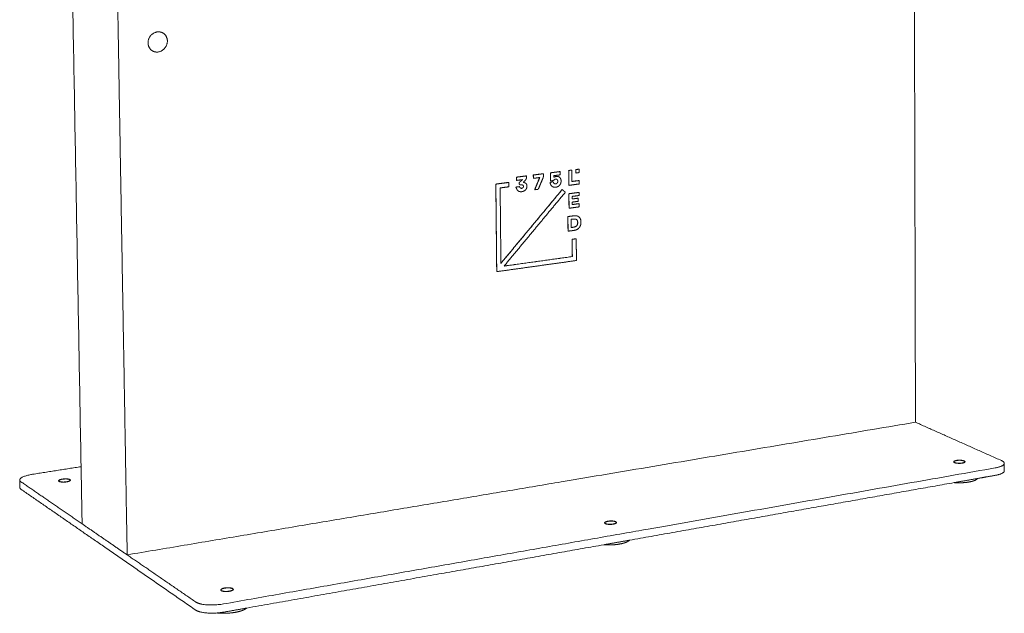
# Model space of a CAD drawing. Units: millimetres. Extents: x -14877 to 0, y 0 to 10519.
# Drawn here: x -6645 to -4988, y 6293 to 7293 of the extents above; entities that cross this region are included whole.
import ezdxf

# ---------------------------------------------------------------- set-up
doc = ezdxf.new("R2010")
doc.units = ezdxf.units.MM
doc.layers.add('Make2D$Visible$Curves', color=7, linetype='Continuous', lineweight=0, true_color=0x000000)

msp = doc.modelspace()

# ---------------------------------------------------------------- linework, layer by layer
at = {"layer": 'Make2D$Visible$Curves'}
for points, weights, degree in [([(-6541.39, 6539.64), (-6569.56, 8102.72), (-6598.72, 9720.83)], [5776.24236029, 5678.02767428, 5579.81298827], 2), ([(-6477.14, 7166.83), (-6478.61, 7252.38), (-6480.09, 7338.09)], [5603.81042357, 5598.54688819, 5593.28335281], 2), ([(-5137.33, 6614.46), (-5138.2, 6964.12), (-5139.07, 7316.5)], [6255.36662292, 6231.27486082, 6207.18309871], 2), ([(-6406.13, 7271.21), (-6406.5, 7271.39), (-6406.88, 7271.56)], [4889.52193893, 4906.49262218, 4926.91666375], 2), ([(-6406.88, 7271.56), (-6406.12, 7271.23), (-6405.35, 7270.91)], [4926.91666375, 4925.81200051, 4924.70733728], 2), ([(-6396.2, 7256.75), (-6396.37, 7267.15), (-6405.35, 7270.91)], [5630.89990517, 4487.99132807, 4924.70733728], 2), ([(-6419.7, 7239.2), (-6420.47, 7239.53), (-6421.23, 7239.86)], [4912.64990363, 4913.75269231, 4914.855481], 2), ([(-6463.81, 6391.12), (-6470.45, 6777.31), (-6477.14, 7166.83)], [5651.99394778, 5627.90218567, 5603.81042357], 2), ([(-5808.56, 7027.33), (-5802.99, 7028.05), (-5797.43, 7028.76), (-5791.87, 7029.47)], [5902.80902948, 5905.3191605, 5907.82929292, 5910.33942394], 3), ([(-5808.5, 7021.88), (-5808.52, 7023.86), (-5808.54, 7025.6), (-5808.56, 7027.33)], [5903.16302394, 5903.03455745, 5902.92179346, 5902.80902948], 3), ([(-5808.5, 7027.31), (-5808.53, 7027.32), (-5808.56, 7027.33)], [5902.72489351, 5902.7669615, 5902.80902948], 2), ([(-5808.5, 7027.31), (-5802.93, 7028.02), (-5797.37, 7028.74), (-5791.81, 7029.45)], [5902.72489351, 5905.23502453, 5907.74515694, 5910.25528796], 3), ([(-5808.45, 7021.86), (-5808.46, 7023.84), (-5808.48, 7025.57), (-5808.5, 7027.31)], [5903.07888796, 5902.95042147, 5902.83765749, 5902.72489351], 3), ([(-5791.81, 7029.45), (-5791.16, 7025.43), (-5792.97, 7022.48), (-5795.94, 7020.02)], [5910.25528796, 5910.80019573, 5910.14678683, 5908.93146998], 3), ([(-5791.81, 7029.45), (-5791.84, 7029.46), (-5791.87, 7029.47)], [5910.25528796, 5910.29735595, 5910.33942394], 2), ([(-5780.5, 7030.93), (-5774.82, 7031.66), (-5769.15, 7032.39), (-5763.48, 7033.11)], [5915.48213235, 5918.05348655, 5920.62484075, 5923.19619495], 3), ([(-5780.21, 7025.33), (-5780.31, 7027.34), (-5780.4, 7029.13), (-5780.5, 7030.93)], [5915.95594752, 5915.78632349, 5915.63422652, 5915.48213235], 3), ([(-5780.44, 7030.91), (-5780.47, 7030.92), (-5780.5, 7030.93)], [5915.39799637, 5915.44006436, 5915.48213235], 2), ([(-5780.44, 7030.91), (-5774.76, 7031.63), (-5769.09, 7032.36), (-5763.42, 7033.09)], [5915.39799637, 5917.96935057, 5920.54070477, 5923.11205898], 3), ([(-5780.15, 7025.31), (-5780.25, 7027.31), (-5780.35, 7029.11), (-5780.44, 7030.91)], [5915.87181155, 5915.70218752, 5915.55009054, 5915.39799637], 3), ([(-5780.15, 7025.31), (-5780.18, 7025.32), (-5780.21, 7025.33)], [5915.87181155, 5915.91387954, 5915.95594752], 2), ([(-5769.62, 7026.66), (-5773.33, 7026.19), (-5776.65, 7025.76), (-5780.15, 7025.31)], [5920.64112569, 5918.95868894, 5917.45452365, 5915.87181155], 3), ([(-5778.13, 7006.14), (-5775.24, 7013.1), (-5772.51, 7019.7), (-5769.62, 7026.66)], [5918.08014774, 5918.98615366, 5919.84604994, 5920.75342519], 3), ([(-5778.07, 7006.12), (-5775.18, 7013.08), (-5772.44, 7019.7), (-5769.55, 7026.67)], [5917.99601177, 5918.90346929, 5919.76466929, 5920.67365096], 3), ([(-5769.55, 7026.67), (-5769.57, 7026.67), (-5769.6, 7026.67), (-5769.62, 7026.66)], [5920.67365096, 5920.66291412, 5920.65218459, 5920.64146231], 3), ([(-5769.62, 7026.66), (-5769.62, 7026.66), (-5769.62, 7026.66), (-5769.62, 7026.66)], [5920.64146231, 5920.6413501, 5920.64123789, 5920.64112569], 3), ([(-5763.42, 7033.09), (-5763.01, 7030.09), (-5763.29, 7027.22), (-5764.68, 7024.24)], [5923.11205898, 5923.48261481, 5923.52988198, 5923.07054111], 3), ([(-5763.42, 7033.09), (-5763.45, 7033.1), (-5763.48, 7033.11)], [5923.11205898, 5923.15412697, 5923.19619495], 2), ([(-5751.75, 7034.62), (-5746.23, 7035.32), (-5740.72, 7036.03), (-5735.21, 7036.74)], [5928.52257152, 5931.03270393, 5933.54283355, 5936.05296597], 3), ([(-5751.63, 7021.01), (-5751.67, 7025.57), (-5751.71, 7030.09), (-5751.75, 7034.62)], [5929.41072116, 5929.11265609, 5928.8176138, 5928.52257152], 3), ([(-5751.69, 7034.59), (-5751.72, 7034.6), (-5751.75, 7034.62)], [5928.43843554, 5928.48050353, 5928.52257152], 2), ([(-5751.69, 7034.59), (-5746.18, 7035.3), (-5740.66, 7036.01), (-5735.15, 7036.71)], [5928.43843554, 5930.94856796, 5933.45869758, 5935.96882999], 3), ([(-5751.57, 7020.98), (-5751.61, 7025.55), (-5751.65, 7030.07), (-5751.69, 7034.59)], [5929.32658519, 5929.02852011, 5928.73347783, 5928.43843554], 3), ([(-5735.1, 7031.17), (-5738.75, 7030.7), (-5742.27, 7030.25), (-5745.91, 7029.78)], [5936.33070848, 5934.66651848, 5933.06295052, 5931.40943265], 3), ([(-5745.91, 7029.78), (-5745.9, 7028.69), (-5745.89, 7027.86), (-5745.88, 7027.05)], [5931.40943265, 5931.48097667, 5931.53498579, 5931.58777703], 3), ([(-5735.15, 7036.71), (-5735.18, 7036.73), (-5735.21, 7036.74)], [5935.96882999, 5936.01089798, 5936.05296597], 2), ([(-5735.15, 7036.71), (-5735.14, 7034.96), (-5735.12, 7033.2), (-5735.1, 7031.17)], [5935.96882999, 5936.08361676, 5936.19840353, 5936.33070848], 3), ([(-5720.71, 7013.54), (-5720.82, 7026.05), (-5720.93, 7038.57)], [5944.20434717, 5943.38583595, 5942.56732473], 2), ([(-5720.88, 7038.54), (-5720.9, 7038.56), (-5720.93, 7038.57)], [5942.48318876, 5942.52525674, 5942.56732473], 2), ([(-5720.88, 7038.54), (-5718.25, 7038.88), (-5715.63, 7039.22)], [5942.48318876, 5943.68230817, 5944.88142758], 2), ([(-5720.65, 7013.52), (-5720.76, 7026.03), (-5720.88, 7038.54)], [5944.1202112, 5943.30169998, 5942.48318876], 2), ([(-5715.57, 7039.22), (-5715.6, 7039.24), (-5715.63, 7039.25)], [5944.90799898, 5944.95006696, 5944.99213495], 2), ([(-5715.63, 7039.25), (-5715.63, 7039.23), (-5715.63, 7039.22)], [5944.99213495, 5944.99314822, 5944.99416149], 2), ([(-5715.63, 7039.22), (-5715.63, 7039.22), (-5715.63, 7039.22)], [5944.88142758, 5944.88161284, 5944.88179811], 2), ([(-5715.63, 7039.22), (-5715.6, 7039.22), (-5715.57, 7039.22)], [5944.88179811, 5944.89489854, 5944.90799898], 2), ([(-5715.57, 7039.22), (-5715.49, 7029.62), (-5715.4, 7020.02)], [5944.90799898, 5945.53552717, 5946.16305537], 2), ([(-5708.71, 7034.32), (-5708.74, 7037.23), (-5708.76, 7040.13)], [5948.51209069, 5948.32208463, 5948.13207856], 2), ([(-5708.7, 7040.1), (-5708.73, 7040.12), (-5708.76, 7040.13)], [5948.04794259, 5948.09001057, 5948.13207856], 2), ([(-5708.65, 7034.3), (-5708.68, 7034.31), (-5708.71, 7034.32)], [5948.42795472, 5948.4700227, 5948.51209069], 2), ([(-5708.7, 7040.1), (-5706.06, 7040.44), (-5703.41, 7040.78)], [5948.04794259, 5949.2603477, 5950.47275281], 2), ([(-5708.65, 7034.3), (-5708.68, 7037.2), (-5708.7, 7040.1)], [5948.42795472, 5948.23794865, 5948.04794259], 2), ([(-5703.36, 7034.98), (-5706, 7034.64), (-5708.65, 7034.3)], [5950.85276494, 5949.64035983, 5948.42795472], 2), ([(-5703.47, 7040.81), (-5703.47, 7040.79), (-5703.47, 7040.78)], [5950.55688878, 5950.55790363, 5950.55891847], 2), ([(-5703.41, 7040.78), (-5703.44, 7040.8), (-5703.47, 7040.81)], [5950.47275281, 5950.51482079, 5950.55688878], 2), ([(-5703.41, 7040.78), (-5703.38, 7037.88), (-5703.36, 7034.98)], [5950.47275281, 5950.66275887, 5950.85276494], 2), ([(-5843.51, 7015.65), (-5836.17, 7016.59), (-5829.04, 7017.51), (-5821.78, 7018.45)], [5887.53040588, 5890.82059916, 5894.02453842, 5897.2871523], 3), ([(-5842, 6868.14), (-5842.5, 6917.22), (-5843, 6966.31), (-5843.51, 7015.65)], [5897.10606571, 5893.91689482, 5890.72976889, 5887.53040588], 3), ([(-5843.45, 7015.63), (-5843.48, 7015.64), (-5843.51, 7015.65)], [5887.44626991, 5887.48833789, 5887.53040588], 2), ([(-5843.45, 7015.63), (-5836.12, 7016.57), (-5828.98, 7017.49), (-5821.73, 7018.42)], [5887.44626991, 5890.73646319, 5893.94040245, 5897.20301632], 3), ([(-5841.94, 6868.12), (-5842.44, 6917.19), (-5842.95, 6966.29), (-5843.45, 7015.63)], [5897.02192974, 5893.83275884, 5890.64563292, 5887.44626991], 3), ([(-5821.65, 7011.06), (-5826.44, 7010.44), (-5831.24, 7009.82), (-5836.22, 7009.18)], [5897.68100596, 5895.52687983, 5893.37176055, 5891.13710339], 3), ([(-5836.22, 7009.18), (-5835.78, 6966.77), (-5835.36, 6924.67), (-5834.92, 6882.11)], [5891.13710339, 5893.88884034, 5896.62318012, 5899.38939786], 3), ([(-5821.73, 7018.42), (-5821.75, 7018.44), (-5821.78, 7018.45)], [5897.20301632, 5897.24508431, 5897.2871523], 2), ([(-5821.73, 7018.42), (-5821.7, 7015.99), (-5821.68, 7013.66), (-5821.65, 7011.06)], [5897.20301632, 5897.36099244, 5897.51223452, 5897.68100596], 3), ([(-5809.8, 7010.57), (-5807.4, 7010.88), (-5805.67, 7011.1), (-5803.92, 7011.33)], [5903.25085657, 5904.33339758, 5905.11214597, 5905.90248572], 3), ([(-5809.75, 7010.54), (-5809.77, 7010.56), (-5809.8, 7010.57)], [5903.1667206, 5903.20878859, 5903.25085657], 2), ([(-5809.75, 7010.54), (-5807.34, 7010.86), (-5805.62, 7011.08), (-5803.86, 7011.31)], [5903.1667206, 5904.24926161, 5905.02801, 5905.81834975], 3), ([(-5808.45, 7021.86), (-5808.47, 7021.87), (-5808.5, 7021.88)], [5903.07888796, 5903.12095595, 5903.16302394], 2), ([(-5798.77, 7023.11), (-5802.29, 7022.65), (-5805.22, 7022.28), (-5808.45, 7021.86)], [5907.44197498, 5905.85512706, 5904.53487485, 5903.07888796], 3), ([(-5804.22, 7016.46), (-5804.88, 7018.04), (-5803.61, 7018.56), (-5802.83, 7019.33)], [5905.45467076, 5905.05727935, 5905.60764508, 5905.91834396], 3), ([(-5804.16, 7016.43), (-5804.82, 7018.01), (-5803.55, 7018.53), (-5802.78, 7019.31)], [5905.37053479, 5904.97314338, 5905.5235091, 5905.83420799], 3), ([(-5802.81, 7014.31), (-5803.58, 7014.64), (-5803.84, 7015.54), (-5804.22, 7016.46)], [5906.23206288, 5905.86077621, 5905.68425652, 5905.45467076], 3), ([(-5802.75, 7014.29), (-5803.52, 7014.61), (-5803.79, 7015.52), (-5804.16, 7016.43)], [5906.14792691, 5905.77664023, 5905.60012055, 5905.37053479], 3), ([(-5803.86, 7011.31), (-5803.89, 7011.32), (-5803.92, 7011.33)], [5905.81834975, 5905.86041774, 5905.90248572], 2), ([(-5803.86, 7011.31), (-5803.22, 7009.94), (-5802.41, 7009.03), (-5801.48, 7008.64)], [5905.81834975, 5906.19753682, 5906.62578621, 5907.07473064], 3), ([(-5802.83, 7019.33), (-5801.69, 7020.46), (-5800.51, 7021.54), (-5798.87, 7023.09)], [5905.91834396, 5906.3722753, 5906.85015892, 5907.51060905], 3), ([(-5802.75, 7014.29), (-5802.78, 7014.3), (-5802.81, 7014.31)], [5906.14792691, 5906.1899949, 5906.23206288], 2), ([(-5802.78, 7019.31), (-5801.63, 7020.45), (-5800.44, 7021.53), (-5798.77, 7023.11)], [5905.83420799, 5906.29168318, 5906.7734861, 5907.44197498], 3), ([(-5801.43, 7014.24), (-5802, 7014.12), (-5802.42, 7014.15), (-5802.75, 7014.29)], [5906.75750008, 5906.50473524, 5906.3081876, 5906.14792691], 3), ([(-5798.39, 7013.95), (-5799.3, 7014.34), (-5800.44, 7014.46), (-5801.43, 7014.24)], [5908.17361813, 5907.73120808, 5907.1986103, 5906.75750008], 3), ([(-5796.68, 7019.19), (-5796.77, 7019.07), (-5796.83, 7018.93), (-5796.98, 7018.64)], [5908.6397888, 5908.60416434, 5908.5879758, 5908.53453032], 3), ([(-5796.98, 7018.64), (-5796.75, 7018.54), (-5796.53, 7018.43), (-5796.31, 7018.34)], [5908.53453032, 5908.64698394, 5908.7542665, 5908.86229362], 3), ([(-5795.94, 7020.02), (-5796.21, 7019.79), (-5796.44, 7019.48), (-5796.68, 7019.19)], [5908.93146998, 5908.81718267, 5908.73166634, 5908.6397888], 3), ([(-5796.31, 7018.34), (-5796.21, 7018.29), (-5796.1, 7018.25), (-5795.99, 7018.22)], [5908.86229362, 5908.91230981, 5908.96248561, 5909.01340814], 3), ([(-5796.31, 7018.34), (-5796.22, 7018.3), (-5796.14, 7018.27), (-5796.05, 7018.25)], [5908.9743118, 5909.01510543, 5909.05607719, 5909.09754411], 3), ([(-5796.05, 7018.25), (-5795.55, 7018.11), (-5795.1, 7017.95), (-5794.69, 7017.78)], [5909.09754411, 5909.33432549, 5909.55271018, 5909.75371593], 3), ([(-5795.99, 7018.22), (-5795.5, 7018.09), (-5795.04, 7017.93), (-5794.63, 7017.76)], [5909.01340814, 5909.25018951, 5909.46857421, 5909.66957996], 3), ([(-5771.05, 7009.23), (-5771.77, 7007.44), (-5772.64, 7006.52), (-5774.39, 7006.56)], [5921.04244165, 5920.82096179, 5920.47600891, 5919.6636358], 3), ([(-5764.68, 7024.24), (-5766.97, 7019.31), (-5769.04, 7014.28), (-5771.05, 7009.23)], [5923.07054111, 5922.31334956, 5921.66469531, 5921.04244165], 3), ([(-5752.18, 7018.77), (-5750.48, 7018.99), (-5748.78, 7019.21), (-5746.91, 7019.45)], [5929.28965944, 5930.06380604, 5930.83574142, 5931.68594652], 3), ([(-5747.11, 7010.84), (-5749.91, 7012.01), (-5751.91, 7014.8), (-5752.18, 7018.77)], [5932.12165718, 5930.75201623, 5929.65645805, 5929.28965944], 3), ([(-5752.13, 7018.75), (-5752.15, 7018.76), (-5752.18, 7018.77)], [5929.20552346, 5929.24759145, 5929.28965944], 2), ([(-5752.13, 7018.75), (-5750.42, 7018.97), (-5748.73, 7019.19), (-5746.86, 7019.43)], [5929.20552346, 5929.97967006, 5930.75160544, 5931.60181055], 3), ([(-5747.05, 7010.82), (-5749.86, 7011.98), (-5751.86, 7014.78), (-5752.13, 7018.75)], [5932.0375212, 5930.66788025, 5929.57232208, 5929.20552346], 3), ([(-5751.57, 7020.98), (-5751.6, 7020.99), (-5751.63, 7021.01)], [5929.32658519, 5929.36865318, 5929.41072116], 2), ([(-5744.77, 7023.08), (-5746.88, 7021.26), (-5749.03, 7021.23), (-5751.57, 7020.98)], [5932.34296334, 5931.47868098, 5930.48600422, 5929.32658519], 3), ([(-5746.86, 7019.43), (-5746.89, 7019.44), (-5746.91, 7019.45)], [5931.60181055, 5931.64387853, 5931.68594652], 2), ([(-5741.23, 7023.79), (-5742.3, 7024.23), (-5743.63, 7024.07), (-5744.77, 7023.08)], [5933.94017105, 5933.42090029, 5932.81312254, 5932.34296334], 3), ([(-5720.65, 7013.52), (-5720.68, 7013.53), (-5720.71, 7013.54)], [5944.1202112, 5944.16227918, 5944.20434717], 2), ([(-5703.19, 7015.79), (-5711.92, 7014.66), (-5720.65, 7013.52)], [5952.10977525, 5948.11499322, 5944.1202112], 2), ([(-5715.4, 7020.05), (-5709.35, 7020.83), (-5703.3, 7021.62)], [5946.27386729, 5949.04388319, 5951.81389909], 2), ([(-5715.4, 7020.02), (-5709.32, 7020.8), (-5703.24, 7021.59)], [5946.16305537, 5948.94640924, 5951.72976312], 2), ([(-5703.24, 7021.59), (-5703.27, 7021.6), (-5703.3, 7021.62)], [5951.72976312, 5951.7718311, 5951.81389909], 2), ([(-5703.24, 7021.59), (-5703.22, 7018.69), (-5703.19, 7015.79)], [5951.72976312, 5951.91976918, 5952.10977525], 2), ([(-5834.92, 6882.21), (-5800.16, 6924.11), (-5765.82, 6965.49), (-5731.86, 7006.42)], [5899.49518921, 5912.91718749, 5926.23122807, 5939.46212505], 3), ([(-5834.92, 6882.11), (-5800.14, 6924.04), (-5765.78, 6965.44), (-5731.8, 7006.4)], [5899.38939786, 5912.81873076, 5926.13997644, 5939.37798908], 3), ([(-5726.59, 7001.8), (-5760.7, 6960.66), (-5794.93, 6919.38), (-5829.64, 6877.51)], [5942.07849764, 5928.78116892, 5915.49804664, 5902.08712135], 3), ([(-5778.07, 7006.12), (-5778.1, 7006.13), (-5778.13, 7006.14)], [5917.99601177, 5918.03807976, 5918.08014774], 2), ([(-5774.39, 7006.56), (-5775.44, 7006.59), (-5776.52, 7006.32), (-5778.07, 7006.12)], [5919.6636358, 5919.17882153, 5918.69574216, 5917.99601177], 3), ([(-5731.8, 7006.4), (-5731.83, 7006.41), (-5731.86, 7006.42)], [5939.37798908, 5939.42005707, 5939.46212505], 2), ([(-5731.8, 7006.4), (-5730.06, 7004.86), (-5728.39, 7003.39), (-5726.59, 7001.8)], [5939.37798908, 5940.2814383, 5941.14348351, 5942.07849764], 3), ([(-5720.53, 6999.41), (-5714.79, 7000.16), (-5709.15, 7000.9), (-5703.33, 7001.66)], [5945.15315362, 5947.78020017, 5950.36249555, 5953.02825657], 3), ([(-5720.32, 6974.98), (-5720.39, 6983.08), (-5720.46, 6991.16), (-5720.53, 6999.41)], [5946.75232027, 5946.22185694, 5945.69268776, 5945.15315362], 3), ([(-5720.48, 6999.38), (-5720.51, 6999.39), (-5720.53, 6999.41)], [5945.06901765, 5945.11108564, 5945.15315362], 2), ([(-5720.48, 6999.38), (-5714.73, 7000.14), (-5709.09, 7000.88), (-5703.27, 7001.64)], [5945.06901765, 5947.6960642, 5950.27835957, 5952.9441206], 3), ([(-5720.26, 6974.96), (-5720.33, 6983.06), (-5720.4, 6991.14), (-5720.48, 6999.38)], [5946.66818429, 5946.13772097, 5945.60855179, 5945.06901765], 3), ([(-5703.22, 6996.44), (-5707.09, 6995.93), (-5710.87, 6995.43), (-5714.84, 6994.91)], [5953.28511909, 5951.51208911, 5949.78175885, 5947.96723987], 3), ([(-5714.84, 6994.91), (-5714.82, 6993.43), (-5714.81, 6992.16), (-5714.8, 6990.57)], [5947.96723987, 5948.06402911, 5948.14713384, 5948.25143887], 3), ([(-5714.8, 6990.6), (-5711.67, 6991.01), (-5708.47, 6991.44), (-5705.17, 6991.87)], [5948.36205348, 5949.79308429, 5951.25993138, 5952.76799284], 3), ([(-5705.12, 6991.85), (-5705.15, 6991.86), (-5705.17, 6991.87)], [5952.68385687, 5952.72592485, 5952.76799284], 2), ([(-5703.27, 7001.64), (-5703.3, 7001.65), (-5703.33, 7001.66)], [5952.9441206, 5952.98618859, 5953.02825657], 2), ([(-5703.27, 7001.64), (-5703.25, 6999.81), (-5703.24, 6998.23), (-5703.22, 6996.44)], [5952.9441206, 5953.0641584, 5953.16762212, 5953.28511909], 3), ([(-5703.09, 6977.24), (-5708.75, 6976.49), (-5714.44, 6975.73), (-5720.26, 6974.96)], [5954.5290839, 5951.93482162, 5949.33065512, 5946.66818429], 3), ([(-5705.07, 6986.59), (-5708.34, 6986.16), (-5711.52, 6985.74), (-5714.81, 6985.3)], [5953.02847643, 5951.52972678, 5950.07692219, 5948.56857099], 3), ([(-5714.81, 6985.3), (-5714.8, 6983.86), (-5714.79, 6982.65), (-5714.78, 6981.15)], [5948.56857099, 5948.66310796, 5948.74195278, 5948.84069498], 3), ([(-5714.8, 6990.57), (-5711.65, 6990.98), (-5708.43, 6991.41), (-5705.12, 6991.85)], [5948.25143887, 5949.69085286, 5951.16649265, 5952.68385687], 3), ([(-5714.78, 6981.18), (-5710.93, 6981.69), (-5707.12, 6982.19), (-5703.19, 6982.71)], [5948.9513091, 5950.71166672, 5952.45591462, 5954.25599428], 3), ([(-5714.78, 6981.15), (-5710.91, 6981.66), (-5707.08, 6982.17), (-5703.13, 6982.69)], [5948.84069498, 5950.6100424, 5952.36275386, 5954.1718583], 3), ([(-5705.12, 6991.85), (-5705.1, 6989.96), (-5705.09, 6988.4), (-5705.07, 6986.59)], [5952.68385687, 5952.80741846, 5952.91001254, 5953.02847643], 3), ([(-5703.13, 6982.69), (-5703.16, 6982.7), (-5703.19, 6982.71)], [5954.1718583, 5954.21392629, 5954.25599428], 2), ([(-5703.13, 6982.69), (-5703.12, 6980.75), (-5703.1, 6979.1), (-5703.09, 6977.24)], [5954.1718583, 5954.29939652, 5954.40757781, 5954.5290839], 3), ([(-5722.22, 6960.93), (-5720.43, 6961.17), (-5718.66, 6961.45), (-5716.89, 6961.63)], [5946.7276222, 5947.54683106, 5948.35365095, 5949.16532206], 3), ([(-5722, 6936.38), (-5722.08, 6944.51), (-5722.15, 6952.53), (-5722.22, 6960.93)], [5948.33608739, 5947.80311836, 5947.27781446, 5946.7276222], 3), ([(-5722.17, 6960.9), (-5722.19, 6960.92), (-5722.22, 6960.93)], [5946.64348623, 5946.68555421, 5946.7276222], 2), ([(-5722.17, 6960.9), (-5720.37, 6961.14), (-5718.6, 6961.42), (-5716.84, 6961.61)], [5946.64348623, 5947.46269508, 5948.26951497, 5949.08118609], 3), ([(-5721.95, 6936.35), (-5722.02, 6944.49), (-5722.09, 6952.51), (-5722.17, 6960.9)], [5948.25195141, 5947.71898239, 5947.19367849, 5946.64348623], 3), ([(-5720.26, 6974.96), (-5720.29, 6974.97), (-5720.32, 6974.98)], [5946.66818429, 5946.71025228, 5946.75232027], 2), ([(-5716.6, 6956.4), (-5716.56, 6951.5), (-5716.52, 6947.14), (-5716.47, 6942.31)], [5949.511081, 5949.83194911, 5950.117874, 5950.43447297], 3), ([(-5721.95, 6936.35), (-5721.98, 6936.37), (-5722, 6936.38)], [5948.25195141, 5948.2940194, 5948.33608739], 2), ([(-5715.04, 6922.65), (-5712.62, 6922.98), (-5710.51, 6923.27), (-5708.24, 6923.58)], [5952.42192733, 5953.53002342, 5954.49903438, 5955.53928625], 3), ([(-5714.79, 6893.56), (-5714.87, 6903.19), (-5714.96, 6912.86), (-5715.04, 6922.65)], [5954.3305786, 5953.69836887, 5953.0639789, 5952.42192733], 3), ([(-5714.99, 6922.62), (-5715.02, 6922.64), (-5715.04, 6922.65)], [5952.33779135, 5952.37985934, 5952.42192733], 2), ([(-5714.99, 6922.62), (-5712.57, 6922.96), (-5710.45, 6923.25), (-5708.18, 6923.56)], [5952.33779135, 5953.44588744, 5954.4148984, 5955.45515027], 3), ([(-5714.73, 6893.53), (-5714.81, 6903.17), (-5714.9, 6912.84), (-5714.99, 6922.62)], [5954.24644262, 5953.6142329, 5952.97984293, 5952.33779135], 3), ([(-5708.18, 6923.56), (-5708.21, 6923.57), (-5708.24, 6923.58)], [5955.45515027, 5955.49721826, 5955.53928625], 2), ([(-5708.18, 6923.56), (-5708.07, 6911.41), (-5707.97, 6899.25), (-5707.86, 6886.89)], [5955.45515027, 5956.2526256, 5957.05085285, 5957.86243828], 3), ([(-5829.64, 6877.51), (-5790.89, 6882.91), (-5752.85, 6888.22), (-5714.73, 6893.53)], [5902.08712135, 5919.57363256, 5936.8399191, 5954.24644262], 3), ([(-5829.61, 6877.55), (-5790.89, 6882.95), (-5752.88, 6888.25), (-5714.79, 6893.56)], [5902.21124499, 5919.68409157, 5936.93732345, 5954.3305786], 3), ([(-5714.73, 6893.53), (-5714.76, 6893.55), (-5714.79, 6893.56)], [5954.24644262, 5954.28851061, 5954.3305786], 2), ([(-5707.86, 6886.89), (-5752.18, 6880.68), (-5796.84, 6874.43), (-5841.94, 6868.12)], [5957.86243828, 5937.61388152, 5917.34796713, 5897.02192974], 3), ([(-5841.94, 6868.12), (-5841.97, 6868.13), (-5842, 6868.14)], [5897.02192974, 5897.06399772, 5897.10606571], 2), ([(-6463.81, 6391.12), (-5766.96, 6508.45), (-5137.33, 6614.46)], [5651.99394778, 5953.68028535, 6255.36662292], 2), ([(-5137.33, 6614.46), (-5066.09, 6582.68), (-4992.66, 6549.92)], [6255.36640242, 6161.76524137, 6068.16408032], 2), ([(-5072.53, 6547.85), (-5072.53, 6545.85), (-5065.56, 6545.44)], [5595.06901101, 4559.30498178, 6055.59569614], 2), ([(-5072.53, 6547.65), (-5072.53, 6547.75), (-5072.53, 6547.85)], [5595.0811602, 5595.0750856, 5595.06901101], 2), ([(-5072.53, 6547.65), (-5072.53, 6546.54), (-5069.59, 6545.81)], [5595.0811602, 4967.97350554, 5269.051202], 2), ([(-5054.5, 6547.95), (-5054.5, 6547.85), (-5054.5, 6547.75)], [5599.14040543, 5599.14648417, 5599.1525629], 2), ([(-4987.87, 6545.25), (-4987.87, 6540.29), (-5002.97, 6537.63)], [5237.17181852, 4909.9649241, 6033.78113378], 2), ([(-4992.66, 6549.92), (-4987.87, 6547.78), (-4987.87, 6545.25)], [6068.16408032, 5421.76480722, 5237.17181852], 2), ([(-4987.87, 6545.25), (-4987.87, 6539), (-4987.86, 6532.76)], [5237.17181852, 5237.53370728, 5237.89559605], 2), ([(-6622.92, 6526.86), (-6582.04, 6533.27), (-6541.39, 6539.64)], [6003.99019693, 6021.68866751, 6039.38713809], 2), ([(-6539.66, 6443.34), (-6540.52, 6491.46), (-6541.39, 6539.64)], [5782.40470779, 5779.32353404, 5776.24236029], 2), ([(-5002.97, 6537.63), (-5619.81, 6428.78), (-6301.83, 6308.42)], [6033.78113378, 5745.4437492, 5457.10636462], 2), ([(-4987.86, 6532.76), (-4987.86, 6527.78), (-5002.96, 6525.1)], [5237.89559605, 4910.64503797, 6034.61794386], 2), ([(-6644.7, 6517.17), (-6644.82, 6523.43), (-6622.92, 6526.86)], [5363.30391513, 4637.05745099, 6003.99019693], 2), ([(-6644.46, 6504.52), (-6644.58, 6510.84), (-6644.7, 6517.17)], [5364.05475527, 5363.6793352, 5363.30391513], 2), ([(-6642.74, 6514.31), (-6644.67, 6515.64), (-6644.7, 6517.17)], [5969.60725039, 5576.37205516, 5363.30391513], 2), ([(-6539.66, 6443.34), (-6592.02, 6479.39), (-6642.74, 6514.31)], [5782.40423701, 5876.0057437, 5969.60725039], 2), ([(-6578.64, 6515.63), (-6578.64, 6515.73), (-6578.64, 6515.83)], [5267.43408205, 5267.42827836, 5267.42247467], 2), ([(-6578.64, 6515.63), (-6578.62, 6514.53), (-6575.63, 6513.96)], [5267.43408205, 4879.18924542, 5375.02103605], 2), ([(-6559.94, 6516.94), (-6559.97, 6518.57), (-6565.48, 6518.92)], [5272.35900159, 4718.28971491, 5982.17563457], 2), ([(-6559.94, 6516.94), (-6559.94, 6516.84), (-6559.93, 6516.74)], [5272.35900159, 5272.36480778, 5272.37061397], 2), ([(-5072.4, 6512.77), (-5339.51, 6465.36), (-5618.42, 6415.86)], [6000.71774696, 5873.78630016, 5746.85485336], 2), ([(-5032.69, 6519.82), (-5052.51, 6516.3), (-5072.4, 6512.77)], [6020.05987279, 6010.38880988, 6000.71774696], 2), ([(-5002.96, 6525.1), (-5017.81, 6522.46), (-5032.69, 6519.82)], [6034.61794386, 6027.33890832, 6020.05987279], 2), ([(-6642.5, 6501.65), (-6644.43, 6502.98), (-6644.46, 6504.52)], [5970.44406046, 5577.15326923, 5364.05475527], 2), ([(-6348.38, 6298), (-6501.93, 6404.32), (-6642.5, 6501.65)], [5465.62821526, 5718.03613786, 5970.44406046], 2), ([(-5640.91, 6445.6), (-5640.91, 6445.5), (-5640.91, 6445.39)], [5236.97246821, 5236.97842333, 5236.98437845], 2), ([(-5640.91, 6445.39), (-5640.91, 6445.44), (-5640.91, 6445.49)], [5236.98437845, 5213.21170607, 5191.36295321], 2), ([(-6539.66, 6443.34), (-6502.16, 6417.52), (-6463.81, 6391.12)], [5782.40470779, 5717.19932778, 5651.99394778], 2), ([(-5659.88, 6445.06), (-5659.86, 6443.05), (-5653.23, 6442.63)], [5232.54966132, 4436.9472366, 5780.60726455], 2), ([(-5659.88, 6444.86), (-5659.88, 6444.96), (-5659.88, 6445.06)], [5232.56156432, 5232.55561282, 5232.54966132], 2), ([(-5659.88, 6444.86), (-5659.87, 6443.55), (-5656.38, 6442.83)], [5232.56156432, 4688.27134272, 5145.20675002], 2), ([(-5618.42, 6415.86), (-5640.12, 6412.01), (-5661.9, 6408.15)], [5746.85485336, 5737.20835802, 5727.56186269], 2), ([(-5661.9, 6408.15), (-5955.44, 6356.05), (-6262.6, 6301.53)], [5727.56186269, 5600.61151465, 5473.66116662], 2), ([(-6348.6, 6311.8), (-6407.17, 6352.12), (-6463.81, 6391.12)], [5464.79140518, 5558.39267648, 5651.99394778], 2), ([(-6305.9, 6331.77), (-6305.9, 6331.87), (-6305.9, 6331.98)], [4870.60093742, 4870.59512061, 4870.5893038], 2), ([(-6301.73, 6329.58), (-6305.87, 6330.25), (-6305.9, 6331.77)], [5098.97739467, 4443.43032109, 4870.60093742], 2), ([(-6285.76, 6333.08), (-6285.75, 6332.45), (-6286.58, 6331.84)], [4875.21709856, 5074.28557211, 5510.90782953], 2), ([(-6285.75, 6332.86), (-6285.75, 6332.24), (-6286.58, 6331.62)], [4875.22873786, 5074.29768986, 5510.92099338], 2), ([(-6285.76, 6333.08), (-6285.76, 6332.97), (-6285.75, 6332.86)], [4875.21709856, 4875.22291821, 4875.22873786], 2), ([(-6285.76, 6332.97), (-6285.76, 6332.92), (-6285.75, 6332.86)], [4843.92280695, 4858.76316739, 4875.22873786], 2), ([(-6301.83, 6308.42), (-6335.16, 6302.54), (-6348.6, 6311.8)], [5457.10636462, 3849.3177809, 5464.79140518], 2), ([(-6312.43, 6293.25), (-6338.59, 6291.22), (-6348.38, 6298)], [4928.80693905, 4185.69182011, 5465.62821526], 2), ([(-6262.6, 6301.53), (-6282.08, 6298.07), (-6301.62, 6294.6)], [5473.66116662, 5465.80217066, 5457.9431747], 2), ([(-6301.62, 6294.6), (-6306.82, 6293.68), (-6312.43, 6293.25)], [5457.9431747, 5123.7579721, 4928.80693905], 2)]:
    msp.add_rational_spline(points, weights, degree=degree, dxfattribs=at)
for points, weights, degree, knots in [([(-6405.35, 7270.91), (-6408.84, 7272.38), (-6412.72, 7271.97), (-6429.01, 7270.27), (-6428.72, 7253.3), (-6428.55, 7243.01), (-6419.7, 7239.2)], [4924.70733728, 5118.46865027, 5623.17941608, 3971.46872935, 5617.55095219, 4489.38822176, 4912.64990363], 2, [13.6006459, 13.6006459, 13.6006459, 19.6349541, 19.6349541, 39.2699082, 39.2699082, 52.7390702, 52.7390702, 52.7390702]), ([(-6419.7, 7239.2), (-6416.14, 7237.67), (-6412.17, 7238.09), (-6395.93, 7239.83), (-6396.2, 7256.75)], [4912.64990363, 5106.40683673, 5625.27144128, 3982.38714973, 5630.89990517], 2, [52.7390702, 52.7390702, 52.7390702, 58.9048623, 58.9048623, 78.5398163, 78.5398163, 78.5398163]), ([(-5737.84, 7028.1), (-5735.84, 7027.28), (-5734.4, 7025.48), (-5733.91, 7022.99), (-5732.96, 7018.23), (-5734.92, 7013.69), (-5738.83, 7011.59), (-5741.77, 7010.01), (-5744.7, 7009.84), (-5747.05, 7010.82)], [5935.25089636, 5936.22774482, 5937.00535005, 5937.38628424, 5938.11455085, 5937.48322635, 5935.80108084, 5934.53288238, 5933.18843547, 5932.0375212], 3, [4.3829918, 4.3829918, 4.3829918, 4.3829918, 5, 5, 5, 6, 6, 6, 6.4566114, 6.4566114, 6.4566114, 6.4566114]), ([(-5745.88, 7027.1), (-5744.59, 7027.58), (-5743.4, 7028.2), (-5742.17, 7028.45), (-5740.59, 7028.77), (-5739.13, 7028.64), (-5737.89, 7028.13)], [5931.69737119, 5932.26534573, 5932.78189219, 5933.3328859, 5934.04555772, 5934.72867906, 5935.33503233], 3, [3.0147012, 3.0147012, 3.0147012, 3.0147012, 4, 4, 4, 4.3829918, 4.3829918, 4.3829918, 4.3829918]), ([(-5745.88, 7027.05), (-5744.57, 7027.54), (-5743.36, 7028.17), (-5742.11, 7028.42), (-5740.53, 7028.74), (-5739.08, 7028.61), (-5737.84, 7028.1)], [5931.58777703, 5932.16580306, 5932.68953507, 5933.24874993, 5933.96142174, 5934.64454309, 5935.25089636], 3, [3, 3, 3, 3, 4, 4, 4, 4.3829918, 4.3829918, 4.3829918, 4.3829918]), ([(-5804.63, 7003.43), (-5805.64, 7003.86), (-5806.52, 7004.49), (-5807.21, 7005.34), (-5808.3, 7006.67), (-5808.83, 7008.55), (-5809.8, 7010.57)], [5906.05336756, 5905.56684786, 5905.12285437, 5904.75574091, 5904.17728681, 5903.81786569, 5903.25085657], 3, [6.7153583, 6.7153583, 6.7153583, 6.7153583, 7, 7, 7, 8, 8, 8, 8]), ([(-5804.58, 7003.41), (-5805.58, 7003.84), (-5806.47, 7004.47), (-5807.15, 7005.31), (-5808.24, 7006.65), (-5808.78, 7008.53), (-5809.75, 7010.54)], [5905.96923159, 5905.48271188, 5905.03871839, 5904.67160494, 5904.09315083, 5903.73372972, 5903.1667206], 3, [6.7153583, 6.7153583, 6.7153583, 6.7153583, 7, 7, 7, 8, 8, 8, 8]), ([(-5794.63, 7017.76), (-5792.2, 7016.74), (-5791.16, 7015.09), (-5791.11, 7012.32), (-5791.05, 7008.69), (-5792.72, 7005.85), (-5795.93, 7004.12), (-5798.77, 7002.59), (-5802.05, 7002.34), (-5804.58, 7003.41)], [5909.66957996, 5910.84611698, 5911.42724182, 5911.61704555, 5911.86528466, 5911.26951685, 5909.89786197, 5908.68326354, 5907.19194729, 5905.96923159], 3, [4.1459162, 4.1459162, 4.1459162, 4.1459162, 5, 5, 5, 6, 6, 6, 6.7153583, 6.7153583, 6.7153583, 6.7153583]), ([(-5801.48, 7008.64), (-5800.54, 7008.24), (-5799.47, 7008.38), (-5798.35, 7009.12), (-5797.63, 7009.6), (-5796.84, 7010.76), (-5796.81, 7011.55), (-5796.77, 7012.37), (-5797.45, 7013.49), (-5798.13, 7013.83), (-5798.21, 7013.88), (-5798.3, 7013.92), (-5798.39, 7013.95)], [5907.07473064, 5907.5325523, 5908.01189551, 5908.48267669, 5908.78275054, 5909.07790852, 5909.04504829, 5909.01123508, 5908.63346208, 5908.29957251, 5908.25854559, 5908.21650563, 5908.17361813], 3, [9.495105, 9.495105, 9.495105, 9.495105, 10, 10, 10, 11, 11, 11, 12, 12, 12, 12.0883736, 12.0883736, 12.0883736, 12.0883736]), ([(-5801.48, 7008.64), (-5800.55, 7008.27), (-5799.51, 7008.42), (-5798.41, 7009.15), (-5797.69, 7009.62), (-5796.9, 7010.78), (-5796.86, 7011.58), (-5796.83, 7012.4), (-5797.5, 7013.52), (-5798.18, 7013.86), (-5798.25, 7013.89), (-5798.32, 7013.92), (-5798.39, 7013.95)], [5907.18699648, 5907.63630081, 5908.10566435, 5908.56681266, 5908.86688651, 5909.16204449, 5909.12918426, 5909.09537106, 5908.71759805, 5908.38370848, 5908.35157008, 5908.31881005, 5908.28550793], 3, [9.5054359, 9.5054359, 9.5054359, 9.5054359, 10, 10, 10, 11, 11, 11, 12, 12, 12, 12.0692274, 12.0692274, 12.0692274, 12.0692274]), ([(-5746.86, 7019.43), (-5746.74, 7019.14), (-5746.58, 7018.7), (-5746.4, 7018.26), (-5745.97, 7017.15), (-5745.28, 7016.41), (-5744.45, 7016.06)], [5931.60181055, 5931.6712562, 5931.7767008, 5931.88318851, 5932.15274792, 5932.51722263, 5932.92365327], 3, [8, 8, 8, 8, 9, 9, 9, 9.4790169, 9.4790169, 9.4790169, 9.4790169]), ([(-5744.45, 7016.06), (-5743.54, 7015.69), (-5742.47, 7015.79), (-5741.36, 7016.42), (-5739.46, 7017.5), (-5738.67, 7020.08), (-5739.6, 7022.18), (-5739.93, 7022.94), (-5740.52, 7023.49), (-5741.23, 7023.79)], [5932.92365327, 5933.36569086, 5933.85735785, 5934.33052068, 5935.14765272, 5935.35638894, 5934.79656339, 5934.59612028, 5934.28800185, 5933.94017105], 3, [9.4790169, 9.4790169, 9.4790169, 9.4790169, 10, 10, 10, 11, 11, 11, 11.4011419, 11.4011419, 11.4011419, 11.4011419]), ([(-5744.45, 7016.06), (-5743.55, 7015.72), (-5742.5, 7015.83), (-5741.42, 7016.44), (-5739.51, 7017.52), (-5738.72, 7020.11), (-5739.65, 7022.21), (-5739.98, 7022.94), (-5740.55, 7023.49), (-5741.23, 7023.79)], [5933.03614387, 5933.47079409, 5933.95158694, 5934.41465666, 5935.2317887, 5935.44052491, 5934.88069936, 5934.685693, 5934.3887732, 5934.05252133], 3, [9.4901301, 9.4901301, 9.4901301, 9.4901301, 10, 10, 10, 11, 11, 11, 11.3902615, 11.3902615, 11.3902615, 11.3902615]), ([(-5705.62, 6961.54), (-5701.89, 6959.96), (-5700.04, 6956.08), (-5700.19, 6950.43), (-5700.34, 6944.84), (-5704.21, 6939.41), (-5709.51, 6938.13), (-5713.53, 6937.16), (-5717.63, 6936.94), (-5721.95, 6936.35)], [5954.31309604, 5956.15081779, 5957.25560863, 5957.53107518, 5957.80358713, 5956.33236482, 5953.93592748, 5952.12120214, 5950.22536397, 5948.25195141], 3, [-2.795898, -2.795898, -2.795898, -2.795898, -2, -2, -2, -1, -1, -1, 0, 0, 0, 0]), ([(-5716.89, 6961.63), (-5714.23, 6961.92), (-5711.51, 6962.51), (-5708.92, 6962.31), (-5707.72, 6962.22), (-5706.63, 6961.97), (-5705.68, 6961.56)], [5949.16532206, 5950.38896202, 5951.62159032, 5952.84044995, 5953.40649307, 5953.92596229, 5954.39723201], 3, [-4, -4, -4, -4, -3, -3, -3, -2.795898, -2.795898, -2.795898, -2.795898]), ([(-5716.84, 6961.61), (-5714.17, 6961.89), (-5711.45, 6962.49), (-5708.86, 6962.29), (-5707.66, 6962.2), (-5706.58, 6961.94), (-5705.62, 6961.54)], [5949.08118609, 5950.30482604, 5951.53745435, 5952.75631398, 5953.3223571, 5953.84182632, 5954.31309604], 3, [-4, -4, -4, -4, -3, -3, -3, -2.795898, -2.795898, -2.795898, -2.795898]), ([(-5708.35, 6956.24), (-5708.68, 6956.38), (-5709.04, 6956.48), (-5709.44, 6956.53), (-5711.71, 6956.84), (-5714.12, 6956.47), (-5716.6, 6956.4)], [5953.36484135, 5953.20253371, 5953.02800129, 5952.84121084, 5951.76209544, 5950.65933619, 5949.511081], 3, [2.845317, 2.845317, 2.845317, 2.845317, 3, 3, 3, 4, 4, 4, 4]), ([(-5716.47, 6942.31), (-5714.13, 6942.82), (-5711.85, 6943.04), (-5709.69, 6943.86), (-5707.12, 6944.83), (-5705.72, 6947.57), (-5705.71, 6950.72), (-5705.7, 6953.45), (-5706.55, 6955.48), (-5708.35, 6956.24)], [5950.43447297, 5951.49452024, 5952.54572634, 5953.50077824, 5954.64005522, 5955.12322733, 5954.93596484, 5954.77372398, 5954.2518255, 5953.36484135], 3, [0, 0, 0, 0, 1, 1, 1, 2, 2, 2, 2.845317, 2.845317, 2.845317, 2.845317]), ([(-5716.47, 6942.35), (-5714.15, 6942.85), (-5711.89, 6943.07), (-5709.75, 6943.88), (-5707.18, 6944.85), (-5705.78, 6947.6), (-5705.77, 6950.75), (-5705.76, 6953.45), (-5706.59, 6955.46), (-5708.35, 6956.24)], [5950.54497507, 5951.59608165, 5952.63778108, 5953.58491422, 5954.7241912, 5955.20736331, 5955.02010081, 5954.85961115, 5954.34718612, 5953.47757155], 3, [0.0082915, 0.0082915, 0.0082915, 0.0082915, 1, 1, 1, 2, 2, 2, 2.8361928, 2.8361928, 2.8361928, 2.8361928]), ([(-5071.68, 6546.47), (-5066.72, 6544.22), (-5058.55, 6545.65), (-5050.39, 6547.08), (-5055.36, 6549.33), (-5060.32, 6551.57), (-5068.47, 6550.15), (-5076.62, 6548.72), (-5071.68, 6546.47)], [6058.49548199, 4279.54125526, 6056.18996983, 4285.20473637, 6066.50485379, 4294.12870406, 6068.81036596, 4288.46522295, 6058.49548199], 2, [0, 0, 0, 11.7809725, 11.7809725, 23.5619449, 23.5619449, 35.3429174, 35.3429174, 47.1238898, 47.1238898, 47.1238898]), ([(-5054.5, 6547.95), (-5054.5, 6549.94), (-5061.47, 6550.36), (-5070.24, 6550.88), (-5072.29, 6548.42), (-5072.53, 6548.14), (-5072.53, 6547.85)], [5599.14040543, 4565.1851707, 6069.40463964, 4292.75196435, 6063.96357614, 5786.3417606, 5595.06901101], 2, [-22.3498727, -22.3498727, -22.3498727, -15.7079633, -15.7079633, -7.8539816, -7.8539816, -6.6296885, -6.6296885, -6.6296885]), ([(-5065.56, 6545.44), (-5056.76, 6544.92), (-5054.73, 6547.38), (-5054.5, 6547.66), (-5054.5, 6547.95)], [6055.59569614, 4280.91799497, 6061.03675965, 5787.82536149, 5599.14040543], 2, [-31.4159265, -31.4159265, -31.4159265, -23.5619449, -23.5619449, -22.3498727, -22.3498727, -22.3498727]), ([(-5057.43, 6545.88), (-5055.36, 6546.42), (-5054.73, 6547.18), (-5054.5, 6547.46), (-5054.5, 6547.75)], [5213.71816241, 5367.88004244, 6061.0499235, 5787.83793033, 5599.1525629], 2, [-26.6202418, -26.6202418, -26.6202418, -23.5619449, -23.5619449, -22.3498727, -22.3498727, -22.3498727]), ([(-6560.01, 6517.85), (-6563.45, 6520.16), (-6572.73, 6518.7), (-6582.01, 6517.23), (-6578.58, 6514.92), (-6575.15, 6512.6), (-6565.84, 6514.07), (-6556.56, 6515.54), (-6560.01, 6517.85)], [5979.27584871, 4232.44848305, 5981.58136088, 4226.78500194, 5971.26647692, 4217.86103426, 5968.96096475, 4223.52451537, 5979.27584871], 2, [0, 0, 0, 11.7809725, 11.7809725, 23.5619449, 23.5619449, 35.3429174, 35.3429174, 47.1238898, 47.1238898, 47.1238898]), ([(-6565.48, 6518.92), (-6574.01, 6519.45), (-6577.83, 6516.92), (-6578.65, 6516.38), (-6578.64, 6515.83)], [5982.17563457, 4231.07174334, 5976.73457106, 5484.23054914, 5267.42247467], 2, [-31.4159265, -31.4159265, -31.4159265, -23.5619449, -23.5619449, -21.3584257, -21.3584257, -21.3584257]), ([(-6578.64, 6515.83), (-6578.61, 6514.2), (-6573.1, 6513.85), (-6564.55, 6513.32), (-6560.75, 6515.85), (-6559.93, 6516.4), (-6559.94, 6516.94)], [5267.42247467, 4711.46366879, 5968.36669107, 4219.23777397, 5973.80775457, 5486.85557593, 5272.35900159], 2, [-21.3584257, -21.3584257, -21.3584257, -15.7079633, -15.7079633, -7.8539816, -7.8539816, -5.6620392, -5.6620392, -5.6620392]), ([(-6562.88, 6514.71), (-6561.51, 6515.14), (-6560.74, 6515.65), (-6559.92, 6516.2), (-6559.93, 6516.74)], [5294.19686824, 5513.35028307, 5973.82091843, 5486.86766374, 5272.37061397], 2, [-9.9151818, -9.9151818, -9.9151818, -7.8539816, -7.8539816, -5.6620392, -5.6620392, -5.6620392]), ([(-5032.69, 6519.82), (-5032.73, 6519.77), (-5032.77, 6519.72), (-5032.81, 6519.67), (-5032.98, 6519.47), (-5033.16, 6519.28), (-5033.36, 6519.09), (-5033.64, 6518.82), (-5033.96, 6518.57), (-5034.37, 6518.27), (-5034.45, 6518.21), (-5034.81, 6517.97), (-5035.11, 6517.77), (-5036.39, 6517.03), (-5037.5, 6516.52), (-5041.16, 6515.15), (-5044.05, 6514.4), (-5047.34, 6513.82), (-5054.39, 6512.57), (-5062.8, 6512.15), (-5070.82, 6512.66), (-5071.35, 6512.69), (-5071.88, 6512.73), (-5072.4, 6512.77)], [6059.21172376, 6059.10039941, 6058.98931035, 6058.87848851, 6058.43295986, 6057.98907019, 6057.54953901, 6056.92137417, 6056.29861411, 6055.55548786, 6055.425094, 6054.80529841, 6054.3214852, 6052.43066629, 6051.08287534, 6047.44667727, 6045.41550987, 6043.828301, 6040.43358393, 6039.28777661, 6040.67423034, 6040.76582653, 6040.86807952, 6040.98080426], 3, [5.5672045, 5.5672045, 5.5672045, 5.5672045, 5.915872, 5.915872, 5.915872, 7.3202682, 7.3202682, 7.3202682, 9.3292613, 9.3292613, 9.7583626, 9.7583626, 11.3759235, 11.3759235, 16.1763751, 16.1763751, 25.2068271, 25.2068271, 25.2068271, 44.7646421, 44.7646421, 44.7646421, 46.0465147, 46.0465147, 46.0465147, 46.0465147]), ([(-5644.5, 6447.85), (-5652.63, 6449.32), (-5658.52, 6446.81), (-5664.43, 6444.3), (-5656.3, 6442.81), (-5648.15, 6441.33), (-5642.26, 6443.85), (-5636.37, 6446.37), (-5644.5, 6447.85)], [5793.95134826, 4099.62440553, 5791.30482298, 4090.51741897, 5781.07212434, 4085.15318434, 5783.71864962, 4094.2601709, 5793.95134826], 2, [-47.1238898, -47.1238898, -47.1238898, -35.3429174, -35.3429174, -23.5619449, -23.5619449, -11.7809725, -11.7809725, 0, 0, 0]), ([(-5644.5, 6447.85), (-5636.37, 6446.37), (-5642.26, 6443.85), (-5648.15, 6441.33), (-5656.3, 6442.81), (-5659.72, 6443.44), (-5660.33, 6444.64)], [5793.95134826, 4094.2601709, 5783.71864962, 4085.15318434, 5781.07212434, 4923.08112514, 4938.62170242], 2, [0, 0, 0, 11.7809725, 11.7809725, 23.5619449, 23.5619449, 29.5410287, 29.5410287, 29.5410287]), ([(-5640.91, 6445.6), (-5640.93, 6447.61), (-5647.56, 6448.03), (-5656.6, 6448.6), (-5659.44, 6445.9), (-5659.88, 6445.49), (-5659.88, 6445.06)], [5236.97246821, 4443.19847077, 5794.41620805, 4098.30577962, 5788.97514455, 5438.84629656, 5232.54966132], 2, [-21.957265, -21.957265, -21.957265, -15.7079633, -15.7079633, -7.8539816, -7.8539816, -6.2368028, -6.2368028, -6.2368028]), ([(-5653.23, 6442.63), (-5644.17, 6442.06), (-5641.34, 6444.76), (-5640.91, 6445.18), (-5640.91, 6445.6)], [5780.60726455, 4086.47181025, 5786.04832805, 5440.7957417, 5236.97246821], 2, [-31.4159265, -31.4159265, -31.4159265, -23.5619449, -23.5619449, -21.957265, -21.957265, -21.957265]), ([(-5644.37, 6443.17), (-5642.18, 6443.75), (-5641.34, 6444.56), (-5640.9, 6444.97), (-5640.91, 6445.39)], [4988.07741949, 5147.64005209, 5786.06149191, 5440.8081178, 5236.98437845], 2, [-26.5121733, -26.5121733, -26.5121733, -23.5619449, -23.5619449, -21.957265, -21.957265, -21.957265]), ([(-5618.42, 6415.86), (-5618.48, 6415.8), (-5618.55, 6415.73), (-5618.61, 6415.67), (-5618.64, 6415.65), (-5618.67, 6415.62), (-5618.7, 6415.59), (-5619.48, 6414.85), (-5620.47, 6414.17), (-5622.6, 6413.02), (-5623.66, 6412.53), (-5627.76, 6410.95), (-5631.32, 6410.01), (-5635.35, 6409.29), (-5643.08, 6407.92), (-5652.02, 6407.46), (-5660.28, 6408.02), (-5660.83, 6408.06), (-5661.36, 6408.1), (-5661.9, 6408.15)], [5784.50089122, 5784.36302895, 5784.22559703, 5784.08867028, 5784.03045411, 5783.97228228, 5783.91415913, 5782.29467575, 5780.70542382, 5777.97334357, 5776.80188115, 5772.94512842, 5770.61511361, 5768.8398673, 5765.43694709, 5764.28852536, 5765.66824889, 5765.75895195, 5765.86018705, 5765.97176939], 3, [7.2244917, 7.2244917, 7.2244917, 7.2244917, 7.6532065, 7.6532065, 7.6532065, 7.835365, 7.835365, 7.835365, 12.9212129, 12.9212129, 17.0180073, 17.0180073, 27.1248077, 27.1248077, 27.1248077, 46.6899129, 46.6899129, 46.6899129, 47.9642454, 47.9642454, 47.9642454, 47.9642454]), ([(-6285.97, 6334.26), (-6290.01, 6336.97), (-6299.86, 6335.25), (-6309.73, 6333.53), (-6305.7, 6330.81), (-6301.66, 6328.08), (-6291.78, 6329.81), (-6281.91, 6331.54), (-6285.97, 6334.26)], [5516.52799061, 3905.23633461, 5518.83350277, 3899.5728535, 5508.51861881, 3890.64888581, 5506.21310664, 3896.31236692, 5516.52799061], 2, [0, 0, 0, 11.7809725, 11.7809725, 23.5619449, 23.5619449, 35.3429174, 35.3429174, 47.1238898, 47.1238898, 47.1238898]), ([(-6305.9, 6331.98), (-6305.91, 6332.61), (-6305.07, 6333.23), (-6301.07, 6336.18), (-6291.84, 6335.49), (-6285.79, 6335.03), (-6285.76, 6333.08)], [4870.5893038, 5072.00608316, 5514.13877989, 3903.94308864, 5519.3937875, 4340.58313304, 4875.21709856], 2, [-17.8515995, -17.8515995, -17.8515995, -15.7079633, -15.7079633, -7.8539816, -7.8539816, -2.1309458, -2.1309458, -2.1309458]), ([(-6286.58, 6331.84), (-6290.57, 6328.87), (-6299.82, 6329.57), (-6305.87, 6330.03), (-6305.9, 6331.98)], [5510.90782953, 3891.94213178, 5505.65282192, 4334.04332996, 4870.5893038], 2, [-31.4159265, -31.4159265, -31.4159265, -23.5619449, -23.5619449, -17.8515995, -17.8515995, -17.8515995]), ([(-6262.6, 6301.53), (-6262.61, 6301.52), (-6262.63, 6301.51), (-6262.78, 6301.38), (-6262.92, 6301.27), (-6263.06, 6301.15), (-6264.06, 6300.37), (-6265.26, 6299.64), (-6267.44, 6298.57), (-6268.28, 6298.19), (-6269.85, 6297.57), (-6270.55, 6297.31), (-6274.46, 6295.96), (-6278.17, 6295.03), (-6282.22, 6294.31), (-6290.74, 6292.79), (-6300.27, 6292.29), (-6308.79, 6292.91), (-6310.04, 6293), (-6311.25, 6293.11), (-6312.43, 6293.25)], [5509.72544701, 5509.69979301, 5509.67414821, 5509.41369504, 5509.17951654, 5508.94614645, 5507.3218456, 5505.73669771, 5503.37458015, 5502.55186271, 5501.16134272, 5500.58234436, 5497.57008898, 5495.47783616, 5493.85143782, 5490.44006958, 5489.28863689, 5490.66006326, 5490.8612019, 5491.11460487, 5491.41817522], 3, [9.0926585, 9.0926585, 9.0926585, 9.0926585, 9.1722227, 9.1722227, 9.9010263, 9.9010263, 9.9010263, 14.980078, 14.980078, 17.8125128, 17.8125128, 19.9279331, 19.9279331, 29.1518195, 29.1518195, 29.1518195, 48.7245238, 48.7245238, 48.7245238, 51.5713208, 51.5713208, 51.5713208, 51.5713208])]:
    msp.add_rational_spline(points, weights, degree=degree, knots=knots, dxfattribs=at)

doc.saveas('drawing.dxf')
